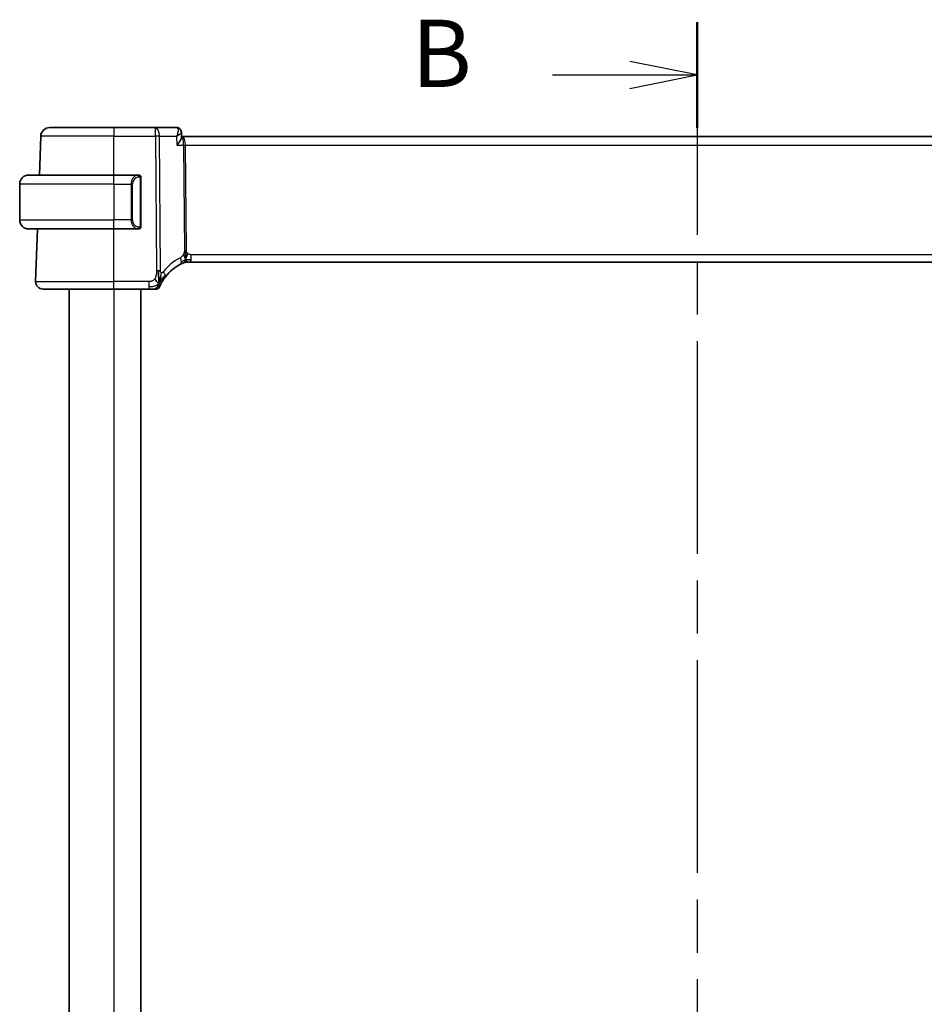
# Model space of a CAD drawing. Units: millimetres. Extents: x 29 to 4566, y 16 to 859.
# Drawn here: x 1297 to 1397, y 599 to 709 of the extents above; entities that cross this region are included whole.
import ezdxf

# ---------------------------------------------------------------- set-up
doc = ezdxf.new("R2010")
doc.units = ezdxf.units.MM
doc.header["$LTSCALE"] = 2
doc.linetypes.add('CHAIN', pattern=[0.3543, 0.2362, -0.0295, 0.0591, -0.0295])
for name, color, linetype, lineweight in [('Section Line (ISO)', 7, 'CHAIN', 25), ('Visible (ISO)', 7, 'Continuous', 35), ('Visible Narrow (ISO)', 7, 'Continuous', 25)]:
    doc.layers.add(name, color=color, linetype=linetype, lineweight=lineweight)
doc.styles.add('Note Text (TK)', font='MS PGothic.ttf')

# ---------------------------------------------------------------- blocks, each defined once
blk = doc.blocks.new('2dTransSection1')
at = {"layer": 'Section Line (ISO)', "linetype": 'CHAIN', "ltscale": 16.733164}
blk.add_line((198.177, 238.8), (198.177, 163.729), dxfattribs=at)
at = {"layer": 'Section Line (ISO)', "linetype": 'Continuous', "lineweight": 50}
blk.add_line((198.177, 238.8), (198.177, 234.872), dxfattribs=at)
at = {"layer": 'Section Line (ISO)', "linetype": 'Continuous'}
for p, q in [((198.177, 236.836), (195.677, 237.336)), ((192.805, 236.836), (195.677, 236.836)), ((195.677, 236.836), (198.177, 236.836)), ((195.677, 236.336), (198.177, 236.836))]:
    blk.add_line(p, q, dxfattribs=at)
at = {"layer": 'Section Line (ISO)', "insert": (187.566, 235.608), "char_height": 2.5, "attachment_point": 7, "style": 'Note Text (TK)'}
blk.add_mtext('B', dxfattribs=at)

msp = doc.modelspace()

# ---------------------------------------------------------------- linework, layer by layer
at = {"layer": 'Visible (ISO)'}
for p, q in [((1299.8756, 696.6421), (1307.0314, 696.6421)), ((1311.655, 696.6421), (1307.0314, 696.6421)), ((1314.0192, 696.6421), (1311.655, 696.6421)), ((1314.5542, 696.1131), (1314.5764, 695.5522)), ((1298.7249, 691.3421), (1298.8763, 695.677)), ((1314.6633, 695.6421), (1314.5729, 695.6421)), ((1429.3964, 695.6421), (1314.6633, 695.6421)), ((1297.5314, 691.3421), (1307.0314, 691.3421)), ((1309.7349, 691.3421), (1307.0314, 691.3421)), ((1310.0314, 685.7163), (1310.0314, 690.9678)), ((1296.5314, 690.3421), (1296.5314, 686.3421)), ((1307.0314, 685.3421), (1297.5314, 685.3421)), ((1298.3103, 679.47), (1298.5154, 685.3421)), ((1307.0314, 685.3421), (1309.7373, 685.3421)), ((1315.2977, 681.6421), (1315.1559, 681.6421)), ((1315.6399, 681.6421), (1315.2977, 681.6421)), ((1315.6399, 681.6421), (1428.4229, 681.6421)), ((1307.0314, 678.6421), (1299.1098, 678.6421)), ((1302.0314, 678.6421), (1302.0314, 514.6421)), ((1307.0314, 678.6421), (1310.9406, 678.6421)), ((1310.0314, 678.6421), (1310.0314, 514.6421))]:
    msp.add_line(p, q, dxfattribs=at)
for centre, radius, start, end in [((1299.8756, 695.6421), 1, 90, 178), ((1297.5314, 690.3421), 1, 90, 180), ((1309.8314, 691.1421), 0.2, 45, 90), ((1309.8314, 691.1421), 0.2, 0, 45), ((1297.5314, 686.3421), 1, 180, 270), ((1309.8314, 685.5421), 0.2, 270, 315), ((1309.8314, 685.5421), 0.2, 315, 0), ((1316.7367, 676.9509), 5, 117.246405, 142.165282), ((1315.1559, 680.8421), 0.8, 101.0548, 112.1096), ((1315.1559, 680.8421), 0.8, 90, 101.0548), ((1299.1098, 679.4421), 0.8, 178, 270), ((1311.7914, 678.9921), 0.35, 270, 303.785931), ((1311.7914, 678.9921), 0.35, 303.785931, 337.571862)]:
    msp.add_arc(centre, radius, start, end, dxfattribs=at)
msp.add_ellipse((1314.0431, 696.1295), major_axis=(0.362, 0.3449), ratio=0.95435202, start_param=6.26641249, end_param=6.28256857, dxfattribs=at)
for points, knots in [([(1314.0192, 696.6421), (1314.0746, 696.6421), (1314.1308, 696.6327), (1314.2368, 696.5974), (1314.2878, 696.5708), (1314.3588, 696.5188), (1314.3833, 696.4971), (1314.4052, 696.4742)], [0, 0, 0, 0, 0.017037279, 0.017037279, 0.0343097496, 0.0343097496, 0.0445930463, 0.0445930463, 0.0445930463, 0.0445930463]), ([(1314.4052, 696.4742), (1314.4453, 696.4321), (1314.4789, 696.3822), (1314.5284, 696.2752), (1314.5446, 696.2166), (1314.5527, 696.1448), (1314.5537, 696.1307), (1314.5542, 696.1168)], [0, 0, 0, 0, 0.0180295137, 0.0180295137, 0.0362682689, 0.0362682689, 0.0407048474, 0.0407048474, 0.0407048474, 0.0407048474]), ([(1314.4061, 696.4645), (1314.4502, 696.4166), (1314.4869, 696.3605), (1314.5373, 696.2421), (1314.5517, 696.1781), (1314.5542, 696.1168)], [0, 0, 0, 0, 0.0200206284, 0.0200206284, 0.0397560201, 0.0397560201, 0.0397560201, 0.0397560201]), ([(1314.0591, 694.677), (1314.06, 694.6781), (1314.061, 694.6792), (1314.1442, 694.7786), (1314.2213, 694.8763), (1314.3577, 695.0635), (1314.4183, 695.1546), (1314.5222, 695.3392), (1314.5514, 695.4141), (1314.5735, 695.5), (1314.5774, 695.5281), (1314.5764, 695.5522)], [-0.000463245, -0.000463245, -0.000463245, -0.000463245, 0, 0, 0.040809303, 0.040809303, 0.081388734, 0.081388734, 0.129584533, 0.129584533, 0.156826885, 0.156826885, 0.156826885, 0.156826885]), ([(1309.764, 691.3421), (1309.7586, 691.3421), (1309.7537, 691.3421), (1309.7493, 691.3421), (1309.7442, 691.3421), (1309.74, 691.3421), (1309.7373, 691.3421)], [0.741726882, 0.741726882, 0.741726882, 0.741726882, 0.860546319, 0.860546319, 0.860546319, 1, 1, 1, 1]), ([(1309.8314, 691.3421), (1309.831, 691.3421), (1309.8303, 691.3421), (1309.8271, 691.3421), (1309.8251, 691.3421), (1309.8224, 691.3421), (1309.8191, 691.3421), (1309.8163, 691.3421), (1309.8129, 691.3421), (1309.8089, 691.3421), (1309.8052, 691.3421), (1309.8008, 691.3421), (1309.796, 691.3421), (1309.7911, 691.3421), (1309.7858, 691.3421), (1309.7806, 691.3421), (1309.7748, 691.3421), (1309.7692, 691.3421), (1309.764, 691.3421)], [0, 0, 0, 0, 0.19035453, 0.19035453, 0.19035453, 0.313863222, 0.313863222, 0.313863222, 0.421406083, 0.421406083, 0.421406083, 0.523967972, 0.523967972, 0.523967972, 0.628134753, 0.628134753, 0.628134753, 0.741726882, 0.741726882, 0.741726882, 0.741726882]), ([(1310.0314, 691.0957), (1310.0314, 691.1016), (1310.0314, 691.1071), (1310.0314, 691.112), (1310.0314, 691.1169), (1310.0314, 691.1213), (1310.0314, 691.125), (1310.0314, 691.1287), (1310.0314, 691.1318), (1310.0314, 691.1342), (1310.0314, 691.1365), (1310.0314, 691.1383), (1310.0314, 691.1395), (1310.0314, 691.1397), (1310.0314, 691.14), (1310.0314, 691.1402), (1310.0314, 691.141), (1310.0314, 691.1414), (1310.0314, 691.1417), (1310.0314, 691.1421), (1310.0314, 691.1421), (1310.0314, 691.1421)], [0.5, 0.5, 0.5, 0.5, 0.58502424, 0.58502424, 0.58502424, 0.669471814, 0.669471814, 0.669471814, 0.753247815, 0.753247815, 0.753247815, 0.836265221, 0.836265221, 0.836265221, 0.854434967, 0.854434967, 0.854434967, 0.91835525, 0.91835525, 0.91835525, 1, 1, 1, 1]), ([(1310.0314, 690.9678), (1310.0314, 690.9736), (1310.0314, 690.9794), (1310.0314, 690.9855), (1310.0314, 690.9915), (1310.0314, 690.9977), (1310.0314, 691.004), (1310.0314, 691.0104), (1310.0314, 691.0169), (1310.0314, 691.0234), (1310.0314, 691.03), (1310.0314, 691.0366), (1310.0314, 691.043), (1310.0314, 691.0496), (1310.0314, 691.0559), (1310.0314, 691.062), (1310.0314, 691.0682), (1310.0314, 691.0741), (1310.0314, 691.0797), (1310.0314, 691.0854), (1310.0314, 691.0908), (1310.0314, 691.0957)], [0, 0, 0, 0, 0.071870675, 0.071870675, 0.071870675, 0.142502949, 0.142502949, 0.142502949, 0.212568705, 0.212568705, 0.212568705, 0.282687692, 0.282687692, 0.282687692, 0.353484447, 0.353484447, 0.353484447, 0.42564648, 0.42564648, 0.42564648, 0.5, 0.5, 0.5, 0.5]), ([(1309.7373, 685.3421), (1309.7388, 685.3421), (1309.7408, 685.3421), (1309.7432, 685.3421), (1309.7486, 685.3421), (1309.7558, 685.3421), (1309.764, 685.3421)], [0.000000157, 0.000000157, 0.000000157, 0.000000157, 0.07789573, 0.07789573, 0.07789573, 0.258273118, 0.258273118, 0.258273118, 0.258273118]), ([(1309.764, 685.3421), (1309.7702, 685.3421), (1309.777, 685.3421), (1309.7838, 685.3421), (1309.79, 685.3421), (1309.7962, 685.3421), (1309.8015, 685.3421), (1309.8069, 685.3421), (1309.8115, 685.3421), (1309.8153, 685.3421), (1309.8196, 685.3421), (1309.823, 685.3421), (1309.8257, 685.3421), (1309.8299, 685.3421), (1309.8308, 685.3421), (1309.8314, 685.3421)], [0.258273118, 0.258273118, 0.258273118, 0.258273118, 0.393143911, 0.393143911, 0.393143911, 0.516901466, 0.516901466, 0.516901466, 0.642015716, 0.642015716, 0.642015716, 0.782669876, 0.782669876, 0.782669876, 1, 1, 1, 1]), ([(1310.0314, 685.588), (1310.0314, 685.5998), (1310.0314, 685.6138), (1310.0314, 685.6285), (1310.0314, 685.6429), (1310.0314, 685.6581), (1310.0314, 685.6732), (1310.0314, 685.675), (1310.0314, 685.6768), (1310.0314, 685.6786), (1310.0314, 685.6916), (1310.0314, 685.7043), (1310.0314, 685.7163)], [0.5, 0.5, 0.5, 0.5, 0.669989404, 0.669989404, 0.669989404, 0.836566079, 0.836566079, 0.836566079, 0.856225759, 0.856225759, 0.856225759, 1, 1, 1, 1]), ([(1310.0314, 685.5421), (1310.0314, 685.5421), (1310.0314, 685.5421), (1310.0314, 685.5427), (1310.0314, 685.5433), (1310.0314, 685.5445), (1310.0314, 685.5465), (1310.0314, 685.5485), (1310.0314, 685.5514), (1310.0314, 685.5551), (1310.0314, 685.5589), (1310.0314, 685.5636), (1310.0314, 685.569), (1310.0314, 685.5746), (1310.0314, 685.5811), (1310.0314, 685.588)], [0, 0, 0, 0, 0.100267749, 0.100267749, 0.100267749, 0.198470645, 0.198470645, 0.198470645, 0.296516219, 0.296516219, 0.296516219, 0.396280778, 0.396280778, 0.396280778, 0.5, 0.5, 0.5, 0.5]), ([(1315.0048, 682.6212), (1315.0039, 682.6469), (1315.0001, 682.7694), (1314.9996, 682.8819), (1314.9988, 682.9722)], [0.746915088, 0.746915088, 0.746915088, 0.746915088, 0.8, 1, 1, 1, 1]), ([(1315.0177, 682.3334), (1315.0163, 682.3593), (1315.012, 682.4447), (1315.0073, 682.5501), (1315.0048, 682.6212)], [0.529602327, 0.529602327, 0.529602327, 0.529602327, 0.6, 0.746915088, 0.746915088, 0.746915088, 0.746915088]), ([(1315.1357, 682.2277), (1315.1427, 682.2515), (1315.1745, 682.3587), (1315.2163, 682.4946), (1315.2554, 682.6014)], [0.564113981, 0.564113981, 0.564113981, 0.564113981, 0.666666667, 1, 1, 1, 1]), ([(1314.4476, 681.3961), (1314.4645, 681.4048), (1314.4822, 681.4138), (1314.5025, 681.424), (1314.5227, 681.4341), (1314.5456, 681.4453), (1314.5678, 681.456), (1314.59, 681.4667), (1314.6117, 681.4769), (1314.6327, 681.4867), (1314.6538, 681.4965), (1314.6742, 681.5058), (1314.6942, 681.5147), (1314.7048, 681.5194), (1314.7153, 681.5241), (1314.7254, 681.5285), (1314.7342, 681.5324), (1314.7427, 681.5361), (1314.7507, 681.5396)], [0, 0, 0, 0, 0.099973334, 0.099973334, 0.099973334, 0.199912205, 0.199912205, 0.199912205, 0.299868801, 0.299868801, 0.299868801, 0.399895405, 0.399895405, 0.399895405, 0.453240307, 0.453240307, 0.453240307, 0.5, 0.5, 0.5, 0.5]), ([(1314.7507, 681.5396), (1314.7678, 681.547), (1314.7822, 681.5531), (1314.7948, 681.5584), (1314.8073, 681.5637), (1314.818, 681.5681), (1314.8265, 681.5716), (1314.835, 681.5752), (1314.8413, 681.5777), (1314.8456, 681.5795), (1314.8498, 681.5812), (1314.8521, 681.5822), (1314.8534, 681.5827), (1314.8539, 681.5829), (1314.8543, 681.583), (1314.8545, 681.5831), (1314.8548, 681.5832), (1314.8548, 681.5832), (1314.8548, 681.5832)], [0.5, 0.5, 0.5, 0.5, 0.599666055, 0.599666055, 0.599666055, 0.699573375, 0.699573375, 0.699573375, 0.799529525, 0.799529525, 0.799529525, 0.899341132, 0.899341132, 0.899341132, 0.941705186, 0.941705186, 0.941705186, 1, 1, 1, 1]), ([(1312.0978, 679.4509), (1312.1094, 679.4878), (1312.1557, 679.6434), (1312.2092, 679.8546), (1312.2451, 680.0148)], [0.220034091, 0.220034091, 0.220034091, 0.220034091, 0.333333333, 0.666666667, 0.666666667, 0.666666667, 0.666666667]), ([(1312.2758, 679.2094), (1312.2974, 679.252), (1312.3212, 679.2974), (1312.3468, 679.3443), (1312.3722, 679.391), (1312.3994, 679.4391), (1312.4278, 679.4874), (1312.4561, 679.5354), (1312.4856, 679.5836), (1312.5155, 679.6308), (1312.5455, 679.678), (1312.576, 679.7242), (1312.6064, 679.7688), (1312.6256, 679.7969), (1312.6447, 679.8243), (1312.6637, 679.8511), (1312.6751, 679.867), (1312.6864, 679.8827), (1312.6976, 679.8981), (1312.7279, 679.9396), (1312.7578, 679.9793), (1312.7878, 680.0178)], [0.5, 0.5, 0.5, 0.5, 0.583852689, 0.583852689, 0.583852689, 0.667159597, 0.667159597, 0.667159597, 0.750205327, 0.750205327, 0.750205327, 0.833265673, 0.833265673, 0.833265673, 0.885511009, 0.885511009, 0.885511009, 0.916585591, 0.916585591, 0.916585591, 1, 1, 1, 1]), ([(1310.9406, 678.6421), (1310.9745, 678.6421), (1311.0088, 678.6421), (1311.0444, 678.6421), (1311.0801, 678.6421), (1311.117, 678.6421), (1311.1539, 678.6421), (1311.1908, 678.6421), (1311.2276, 678.6421), (1311.2642, 678.6421), (1311.3009, 678.6421), (1311.3374, 678.6421), (1311.373, 678.6421), (1311.4087, 678.6421), (1311.4435, 678.6421), (1311.4764, 678.6421), (1311.5093, 678.6421), (1311.5402, 678.6421), (1311.5689, 678.6421)], [0, 0, 0, 0, 0.083332683, 0.083332683, 0.083332683, 0.166664586, 0.166664586, 0.166664586, 0.249996489, 0.249996489, 0.249996489, 0.333329172, 0.333329172, 0.333329172, 0.416663416, 0.416663416, 0.416663416, 0.5, 0.5, 0.5, 0.5]), ([(1311.5689, 678.6421), (1311.5975, 678.6421), (1311.624, 678.6421), (1311.6477, 678.6421), (1311.6713, 678.6421), (1311.6922, 678.6421), (1311.7098, 678.6421), (1311.7274, 678.6421), (1311.7418, 678.6421), (1311.7532, 678.6421), (1311.7646, 678.6421), (1311.773, 678.6421), (1311.7788, 678.6421), (1311.7847, 678.6421), (1311.788, 678.6421), (1311.7897, 678.6421), (1311.7907, 678.6421), (1311.7911, 678.6421), (1311.7913, 678.6421), (1311.7914, 678.6421), (1311.7914, 678.6421), (1311.7914, 678.6421)], [0.5, 0.5, 0.5, 0.5, 0.583299004, 0.583299004, 0.583299004, 0.666559426, 0.666559426, 0.666559426, 0.749827477, 0.749827477, 0.749827477, 0.833149408, 0.833149408, 0.833149408, 0.916571772, 0.916571772, 0.916571772, 0.96860584, 0.96860584, 0.96860584, 1, 1, 1, 1]), ([(1312.1149, 678.8585), (1312.1149, 678.8586), (1312.1149, 678.8586), (1312.1161, 678.8614), (1312.1173, 678.8642), (1312.1195, 678.8698), (1312.1236, 678.8795), (1312.1277, 678.8893), (1312.1336, 678.9034), (1312.1417, 678.9221), (1312.1497, 678.9409), (1312.1599, 678.9644), (1312.1725, 678.9925), (1312.1851, 679.0206), (1312.2001, 679.0534), (1312.2173, 679.0899), (1312.2192, 679.0939), (1312.2212, 679.098), (1312.2231, 679.1021), (1312.239, 679.1354), (1312.2566, 679.1714), (1312.2758, 679.2094)], [0, 0, 0, 0, 0.083266413, 0.083266413, 0.083266413, 0.166532922, 0.166532922, 0.166532922, 0.249799373, 0.249799373, 0.249799373, 0.333065612, 0.333065612, 0.333065612, 0.416331484, 0.416331484, 0.416331484, 0.425479997, 0.425479997, 0.425479997, 0.5, 0.5, 0.5, 0.5])]:
    msp.add_open_spline(points, degree=3, knots=knots, dxfattribs=at)
for points in [[(1315.3781, 681.9), (1315.4506, 681.8909), (1315.5383, 681.8863), (1315.6399, 681.8863)], [(1312.0308, 679.2568), (1312.032, 679.3172), (1312.0326, 679.4492), (1312.0287, 679.7088), (1312.013, 680.1661), (1312.0098, 680.4919), (1312.0085, 680.6524)], [(1312.0308, 679.2568), (1311.9984, 679.2794), (1311.9282, 679.3325), (1311.7947, 679.4655), (1311.664, 679.6758), (1311.5855, 679.8008)], [(1312.0308, 679.2568), (1312.0537, 679.317), (1312.0753, 679.3792), (1312.0978, 679.4509)]]:
    msp.add_open_spline(points, degree=3, dxfattribs=at)
at = {"layer": 'Visible Narrow (ISO)'}
for p, q in [((1307.0314, 696.6421), (1307.0314, 695.677)), ((1311.655, 695.677), (1311.655, 696.6421)), ((1307.0314, 695.677), (1298.8763, 695.677)), ((1307.0314, 695.677), (1311.655, 695.677)), ((1307.0314, 691.3421), (1307.0314, 695.677)), ((1311.655, 695.677), (1311.7789, 680.6515)), ((1312.2258, 680.6515), (1312.102, 695.677)), ((1312.102, 695.677), (1314.0194, 695.677)), ((1314.0194, 695.677), (1314.0591, 694.677)), ((1314.0591, 694.677), (1314.7937, 694.677)), ((1314.7937, 694.677), (1314.8902, 682.9727)), ((1315.1136, 682.9727), (1315.0172, 694.677)), ((1315.0172, 694.677), (1429.0456, 694.677)), ((1307.0314, 690.3421), (1307.0314, 691.3421)), ((1309.9728, 690.9678), (1310.0162, 690.9678)), ((1309.9728, 690.9678), (1309.9728, 685.7163)), ((1310.0162, 690.9678), (1310.0314, 690.9678)), ((1307.0314, 690.3421), (1296.5314, 690.3421)), ((1307.0314, 690.3421), (1308.9485, 690.3421)), ((1307.0314, 690.3421), (1307.0314, 686.3421)), ((1308.9485, 690.3421), (1309.09, 690.3421)), ((1308.9485, 690.3421), (1308.9485, 686.3421)), ((1309.09, 686.3421), (1309.09, 690.3421)), ((1296.5314, 686.3421), (1307.0314, 686.3421)), ((1308.9485, 686.3421), (1307.0314, 686.3421)), ((1307.0314, 685.3421), (1307.0314, 686.3421)), ((1308.9485, 686.3421), (1309.09, 686.3421)), ((1307.0314, 679.47), (1307.0314, 685.3421)), ((1310.0162, 685.7163), (1309.9728, 685.7163)), ((1310.0314, 685.7163), (1310.0162, 685.7163)), ((1315.6399, 681.8863), (1315.6399, 682.47)), ((1428.4229, 682.47), (1315.6399, 682.47)), ((1315.6399, 681.6421), (1315.6399, 681.8863)), ((1298.3103, 679.47), (1307.0314, 679.47)), ((1307.0314, 678.6421), (1307.0314, 679.47)), ((1310.9406, 679.47), (1307.0314, 679.47)), ((1307.0314, 678.6421), (1307.0314, 514.6421)), ((1310.9406, 679.47), (1310.9406, 678.8863)), ((1310.9406, 678.8863), (1310.9406, 678.6421))]:
    msp.add_line(p, q, dxfattribs=at)
for centre, radius, start, end in [((1309.89, 690.3421), 0.8, 97.635382, 180), ((1309.89, 686.3421), 0.8, 180, 262.364618), ((1317.0943, 676.9788), 5.8, 117.246405, 142.165282)]:
    msp.add_arc(centre, radius, start, end, dxfattribs=at)
for centre, major_axis, ratio, start_param, end_param in [((1311.655, 695.6421), (0, 1), 0.4472136, 4.74729557, 6.28318531), ((1314.0376, 695.6253), (-0.0205, 1.0168), 0.32570074, 6.05372246, 6.27656967), ((1314.0431, 696.1295), (0.362, 0.3449), 0.95435202, 6.28256857, 7.01390662), ((1314.0192, 696.1421), (0, 0.5), 0.97918105, 5.66885275, 5.74637185), ((1314.0431, 696.1295), (0.362, 0.3449), 0.95435202, 5.94062174, 6.28256857), ((1311.655, 695.6421), (-1, -0.0082), 0.03489831, 4.24874129, 4.71210129), ((1314.6633, 694.6421), (0, 1), 0.35410197, 4.74729557, 6.28318531), ((1314.6633, 694.6421), (0, -1), 0.13049517, 1.60570291, 3.14159265), ((1315.0172, 694.6944), (0.5, 0.0041), 0.03489831, 4.24874129, 4.71210129), ((1309.7485, 690.3421), (0, -1), 0.8, 3.27485521, 4.71238898), ((1309.6422, 691.135), (-0.0266, 0.1982), 0.70395113, 5.35665069, 6.09500337), ((1309.6422, 691.135), (-0.0266, 0.1982), 0.70395113, 4.61829801, 5.35665069), ((1309.7485, 686.3421), (0, -1), 0.8, 4.71238898, 6.14992275), ((1309.6422, 685.5492), (-0.0266, -0.1982), 0.70395113, 0.18818194, 0.92653462), ((1309.6422, 685.5492), (0.0266, 0.1982), 0.70395113, 4.06812727, 4.80647995), ((1315.1136, 682.9902), (0.5, 0.0041), 0.03489831, 4.24874129, 4.48042129), ((1315.1136, 682.9902), (0.5, 0.0041), 0.03489831, 4.48042129, 4.71210129), ((1314.0814, 682.1074), (-0.3663, 0.7112), 0.41970075, 3.83975363, 4.5379146), ((1311.7789, 680.6166), (1, 0.0082), 0.03489831, 1.33882864, 1.57050864), ((1311.7789, 680.6166), (1, 0.0082), 0.03489831, 1.10714864, 1.33882864), ((1314.0814, 682.1074), (0.3663, -0.7112), 0.41970075, 0, 0.69816097), ((1312.156, 680.5085), (0.6318, -0.4907), 0.31980252, 0.6164093, 1.23281861), ((1312.156, 680.5085), (0.6318, -0.4907), 0.31980252, 0, 0.6164093)]:
    msp.add_ellipse(centre, major_axis=major_axis, ratio=ratio, start_param=start_param, end_param=end_param, dxfattribs=at)
for points, knots in [([(1314.0929, 696.6169), (1314.1608, 696.5703), (1314.1875, 696.464), (1314.1853, 696.3374), (1314.1843, 696.2741), (1314.1762, 696.2062), (1314.1626, 696.1349), (1314.1352, 695.9907), (1314.0851, 695.8334), (1314.0194, 695.677)], [0, 0, 0, 0, 0.0323555663, 0.0323555663, 0.0323555663, 0.0485333494, 0.0485333494, 0.0485333494, 0.081292362, 0.081292362, 0.081292362, 0.081292362]), ([(1314.0194, 695.677), (1314.1563, 695.7573), (1314.2781, 695.8372), (1314.3726, 695.9099), (1314.4053, 695.935), (1314.4346, 695.9593), (1314.4597, 695.9824), (1314.4706, 695.9923), (1314.4806, 696.002), (1314.4899, 696.0115), (1314.5308, 696.0535), (1314.5554, 696.0907), (1314.5542, 696.1169)], [-0.081292362, -0.081292362, -0.081292362, -0.081292362, -0.0485333494, -0.0485333494, -0.0485333494, -0.0372281454, -0.0372281454, -0.0372281454, -0.0323555663, -0.0323555663, -0.0323555663, -0.0107361135, -0.0107361135, -0.0107361135, -0.0107361135]), ([(1309.7373, 691.3421), (1309.7365, 691.3421), (1309.7352, 691.3421), (1309.7333, 691.342), (1309.7294, 691.342), (1309.7232, 691.3419), (1309.7159, 691.3415), (1309.7105, 691.3413), (1309.7045, 691.3409), (1309.6982, 691.3404), (1309.6922, 691.3399), (1309.686, 691.3393), (1309.6799, 691.3386), (1309.6733, 691.3378), (1309.6668, 691.337), (1309.6612, 691.3362), (1309.652, 691.3349), (1309.6449, 691.3336), (1309.6422, 691.3332)], [0.000000144, 0.000000144, 0.000000144, 0.000000144, 0.094244623, 0.094244623, 0.094244623, 0.296084967, 0.296084967, 0.296084967, 0.446134624, 0.446134624, 0.446134624, 0.588438527, 0.588438527, 0.588438527, 0.744229366, 0.744229366, 0.744229366, 1, 1, 1, 1]), ([(1309.7837, 691.135), (1309.7893, 691.1357), (1309.795, 691.1365), (1309.8009, 691.137), (1309.8069, 691.1375), (1309.8131, 691.1378), (1309.8197, 691.1377), (1309.8263, 691.1377), (1309.8331, 691.1373), (1309.8401, 691.1365), (1309.8471, 691.1357), (1309.8542, 691.1345), (1309.8612, 691.1328), (1309.8683, 691.1312), (1309.8753, 691.1291), (1309.882, 691.1266), (1309.8887, 691.1241), (1309.8952, 691.1212), (1309.9014, 691.1178), (1309.9076, 691.1144), (1309.9136, 691.1105), (1309.9192, 691.1061)], [0, 0, 0, 0, 0.071275003, 0.071275003, 0.071275003, 0.142460654, 0.142460654, 0.142460654, 0.213640744, 0.213640744, 0.213640744, 0.284898994, 0.284898994, 0.284898994, 0.356320054, 0.356320054, 0.356320054, 0.427990515, 0.427990515, 0.427990515, 0.5, 0.5, 0.5, 0.5]), ([(1309.9192, 691.1061), (1309.9249, 691.1018), (1309.9302, 691.097), (1309.9353, 691.0917), (1309.9402, 691.0864), (1309.9448, 691.0807), (1309.9489, 691.0747), (1309.953, 691.0687), (1309.9566, 691.0624), (1309.9596, 691.0558), (1309.9626, 691.0492), (1309.965, 691.0423), (1309.9668, 691.0355), (1309.9685, 691.0292), (1309.9697, 691.023), (1309.9706, 691.0164), (1309.9716, 691.0086), (1309.9723, 690.9999), (1309.9726, 690.9913), (1309.9728, 690.9835), (1309.9728, 690.9758), (1309.9728, 690.9678)], [0.5, 0.5, 0.5, 0.5, 0.571724472, 0.571724472, 0.571724472, 0.6426242, 0.6426242, 0.6426242, 0.713360208, 0.713360208, 0.713360208, 0.784578216, 0.784578216, 0.784578216, 0.850494029, 0.850494029, 0.850494029, 0.928795564, 0.928795564, 0.928795564, 1, 1, 1, 1]), ([(1309.6422, 685.3509), (1309.6455, 685.3504), (1309.656, 685.3486), (1309.6687, 685.3469), (1309.6768, 685.3458), (1309.6859, 685.3448), (1309.6946, 685.3441), (1309.7036, 685.3433), (1309.7122, 685.3427), (1309.7195, 685.3424), (1309.7284, 685.3421), (1309.7351, 685.3421), (1309.7373, 685.3421)], [0, 0, 0, 0, 0.32158276, 0.32158276, 0.32158276, 0.52551233, 0.52551233, 0.52551233, 0.73736223, 0.73736223, 0.73736223, 1, 1, 1, 1]), ([(1309.9197, 685.578), (1309.9118, 685.5719), (1309.9031, 685.5667), (1309.8938, 685.5623), (1309.8847, 685.558), (1309.875, 685.5545), (1309.8648, 685.5519), (1309.8553, 685.5495), (1309.8457, 685.5479), (1309.8363, 685.547), (1309.8268, 685.5462), (1309.8176, 685.5462), (1309.8088, 685.5466), (1309.8, 685.5471), (1309.7916, 685.5481), (1309.7837, 685.5492)], [0.5, 0.5, 0.5, 0.5, 0.605247725, 0.605247725, 0.605247725, 0.707891002, 0.707891002, 0.707891002, 0.804148575, 0.804148575, 0.804148575, 0.902074288, 0.902074288, 0.902074288, 1, 1, 1, 1]), ([(1309.9728, 685.7163), (1309.9728, 685.6982), (1309.9727, 685.6796), (1309.9698, 685.6623), (1309.967, 685.6452), (1309.9614, 685.6293), (1309.9531, 685.6153), (1309.9442, 685.6004), (1309.9323, 685.5876), (1309.9197, 685.578)], [0, 0, 0, 0, 0.164645555, 0.164645555, 0.164645555, 0.326856301, 0.326856301, 0.326856301, 0.5, 0.5, 0.5, 0.5]), ([(1314.8902, 682.9727), (1314.8904, 682.9497), (1314.8904, 682.9255), (1314.889, 682.8965), (1314.8875, 682.8675), (1314.8846, 682.8336), (1314.8799, 682.7991), (1314.8752, 682.7645), (1314.8688, 682.7293), (1314.8597, 682.6935), (1314.8505, 682.6577), (1314.8385, 682.6214), (1314.8238, 682.5838), (1314.8154, 682.5622), (1314.806, 682.5402), (1314.796, 682.5185), (1314.7885, 682.5024), (1314.7808, 682.4866), (1314.7728, 682.4712)], [0, 0, 0, 0, 0.099924098, 0.099924098, 0.099924098, 0.199817223, 0.199817223, 0.199817223, 0.299728203, 0.299728203, 0.299728203, 0.399705954, 0.399705954, 0.399705954, 0.457232265, 0.457232265, 0.457232265, 0.5, 0.5, 0.5, 0.5]), ([(1315.2554, 682.6014), (1315.2342, 682.6212), (1315.2148, 682.643), (1315.1977, 682.6668), (1315.1807, 682.6906), (1315.1662, 682.7162), (1315.1545, 682.7422), (1315.1429, 682.7679), (1315.1341, 682.794), (1315.1279, 682.8203), (1315.1217, 682.8465), (1315.1181, 682.8728), (1315.1161, 682.8983), (1315.1142, 682.9238), (1315.1138, 682.9486), (1315.1136, 682.9727)], [0.5, 0.5, 0.5, 0.5, 0.600759326, 0.600759326, 0.600759326, 0.701476591, 0.701476591, 0.701476591, 0.80103456, 0.80103456, 0.80103456, 0.900492048, 0.900492048, 0.900492048, 1, 1, 1, 1]), ([(1314.7728, 682.4712), (1314.7541, 682.4351), (1314.7344, 682.402), (1314.7126, 682.3709), (1314.6908, 682.34), (1314.6669, 682.3111), (1314.6428, 682.2853), (1314.6188, 682.2595), (1314.5946, 682.2368), (1314.5706, 682.2175), (1314.5465, 682.1982), (1314.5225, 682.1823), (1314.5003, 682.169), (1314.4906, 682.1632), (1314.4812, 682.1578), (1314.4722, 682.1529), (1314.4603, 682.1464), (1314.4495, 682.1408), (1314.4389, 682.1353)], [0.5, 0.5, 0.5, 0.5, 0.600355489, 0.600355489, 0.600355489, 0.700188263, 0.700188263, 0.700188263, 0.799765384, 0.799765384, 0.799765384, 0.899347151, 0.899347151, 0.899347151, 0.942772826, 0.942772826, 0.942772826, 1, 1, 1, 1]), ([(1315.0348, 681.9389), (1315.0341, 681.973), (1315.0317, 682.0483), (1315.0259, 682.1795), (1315.0202, 682.2857), (1315.0177, 682.3334)], [0, 0, 0, 0, 0.2, 0.4, 0.529602327, 0.529602327, 0.529602327, 0.529602327]), ([(1315.0348, 681.9389), (1315.0541, 681.9835), (1315.0859, 682.0615), (1315.1197, 682.1742), (1315.1357, 682.2277)], [0, 0, 0, 0, 0.333333333, 0.564113981, 0.564113981, 0.564113981, 0.564113981]), ([(1315.6399, 682.47), (1315.61, 682.47), (1315.5789, 682.4702), (1315.5457, 682.4734), (1315.5127, 682.4766), (1315.4777, 682.4826), (1315.4439, 682.4926), (1315.4098, 682.5027), (1315.3768, 682.5168), (1315.3453, 682.5349), (1315.3128, 682.5536), (1315.2821, 682.5765), (1315.2554, 682.6014)], [0, 0, 0, 0, 0.124253634, 0.124253634, 0.124253634, 0.247491697, 0.247491697, 0.247491697, 0.371926564, 0.371926564, 0.371926564, 0.5, 0.5, 0.5, 0.5]), ([(1311.7789, 680.6515), (1311.7794, 680.5908), (1311.7794, 680.5266), (1311.7753, 680.4559), (1311.7713, 680.3852), (1311.7631, 680.308), (1311.7489, 680.2325), (1311.7346, 680.157), (1311.7143, 680.0831), (1311.6868, 680.01), (1311.6758, 679.9808), (1311.6637, 679.9517), (1311.6506, 679.9232), (1311.6307, 679.8798), (1311.609, 679.8389), (1311.5855, 679.8008)], [0, 0, 0, 0, 0.124753294, 0.124753294, 0.124753294, 0.249483574, 0.249483574, 0.249483574, 0.374242348, 0.374242348, 0.374242348, 0.424060803, 0.424060803, 0.424060803, 0.5, 0.5, 0.5, 0.5]), ([(1312.326, 680.4599), (1312.314, 680.4647), (1312.3021, 680.4713), (1312.2908, 680.4798), (1312.2867, 680.4828), (1312.2828, 680.4861), (1312.2791, 680.4895), (1312.2654, 680.5021), (1312.254, 680.5171), (1312.2457, 680.534), (1312.2374, 680.5508), (1312.232, 680.5694), (1312.2292, 680.5891), (1312.2263, 680.6089), (1312.226, 680.6298), (1312.2258, 680.6515)], [0.5, 0.5, 0.5, 0.5, 0.594163845, 0.594163845, 0.594163845, 0.627770747, 0.627770747, 0.627770747, 0.751811154, 0.751811154, 0.751811154, 0.875901195, 0.875901195, 0.875901195, 1, 1, 1, 1]), ([(1311.5855, 679.8008), (1311.5596, 679.7587), (1311.5314, 679.7204), (1311.5007, 679.6857), (1311.4703, 679.6514), (1311.4374, 679.6207), (1311.4025, 679.5942), (1311.3678, 679.5677), (1311.3313, 679.5453), (1311.2941, 679.5279), (1311.2568, 679.5104), (1311.2189, 679.4979), (1311.1802, 679.4892), (1311.1622, 679.4851), (1311.144, 679.4818), (1311.1257, 679.4792), (1311.1045, 679.4762), (1311.0832, 679.4741), (1311.0617, 679.4727), (1311.0216, 679.4701), (1310.9811, 679.47), (1310.9406, 679.47)], [0.5, 0.5, 0.5, 0.5, 0.584107171, 0.584107171, 0.584107171, 0.667330656, 0.667330656, 0.667330656, 0.75017556, 0.75017556, 0.75017556, 0.833124397, 0.833124397, 0.833124397, 0.871792277, 0.871792277, 0.871792277, 0.916528496, 0.916528496, 0.916528496, 1, 1, 1, 1]), ([(1312.5135, 680.5365), (1312.5052, 680.5258), (1312.4968, 680.515), (1312.4881, 680.5051), (1312.4795, 680.4953), (1312.4705, 680.4864), (1312.461, 680.4789), (1312.4515, 680.4714), (1312.4414, 680.4652), (1312.4307, 680.4605), (1312.4199, 680.4558), (1312.4084, 680.4526), (1312.3968, 680.4509), (1312.3849, 680.4492), (1312.3728, 680.4492), (1312.3611, 680.4507), (1312.3489, 680.4522), (1312.3371, 680.4554), (1312.326, 680.4599)], [0, 0, 0, 0, 0.082909435, 0.082909435, 0.082909435, 0.16452674, 0.16452674, 0.16452674, 0.245925314, 0.245925314, 0.245925314, 0.328149607, 0.328149607, 0.328149607, 0.412355981, 0.412355981, 0.412355981, 0.5, 0.5, 0.5, 0.5])]:
    msp.add_open_spline(points, degree=3, knots=knots, dxfattribs=at)
for points in [[(1309.957, 691.2442), (1309.951, 691.2481), (1309.9384, 691.2552), (1309.9165, 691.2644), (1309.8894, 691.2713), (1309.8563, 691.2764), (1309.8165, 691.2785), (1309.7749, 691.2758), (1309.7507, 691.2713), (1309.7379, 691.269)], [(1309.957, 691.2442), (1309.9444, 691.2619), (1309.9163, 691.2914), (1309.8446, 691.3298), (1309.7888, 691.3421), (1309.764, 691.3421)], [(1309.957, 691.2442), (1309.9557, 691.2356), (1309.953, 691.2164), (1309.942, 691.166), (1309.9282, 691.1249), (1309.9192, 691.1061)], [(1309.957, 691.2442), (1309.9576, 691.2485), (1309.9587, 691.2564), (1309.9605, 691.2665), (1309.9629, 691.2748), (1309.9659, 691.2811), (1309.97, 691.2839), (1309.9717, 691.2836), (1309.9728, 691.2835)], [(1309.957, 691.2442), (1309.9623, 691.2366), (1309.9724, 691.2205), (1309.9857, 691.1919), (1309.9972, 691.1573), (1310.0069, 691.1147), (1310.0136, 691.0643), (1310.0164, 691.0132), (1310.0162, 690.9835), (1310.0162, 690.9678)], [(1309.957, 691.2442), (1309.9708, 691.2352), (1309.9943, 691.2146), (1310.0236, 691.1597), (1310.0314, 691.1153), (1310.0314, 691.0957)], [(1309.9571, 685.4398), (1309.9488, 685.4344), (1309.9308, 685.4247), (1309.8961, 685.4135), (1309.85, 685.4063), (1309.7909, 685.4058), (1309.7559, 685.4119), (1309.7379, 685.4151)], [(1309.9571, 685.4398), (1309.9445, 685.4221), (1309.9162, 685.3927), (1309.8446, 685.3543), (1309.7888, 685.3421), (1309.764, 685.3421)], [(1309.9571, 685.4398), (1309.9559, 685.4484), (1309.9533, 685.4678), (1309.9424, 685.5182), (1309.9286, 685.5592), (1309.9197, 685.578)], [(1309.9571, 685.4398), (1309.9698, 685.4575), (1309.9908, 685.4967), (1310.0149, 685.6), (1310.0162, 685.6797), (1310.0162, 685.7163)], [(1309.9571, 685.4398), (1309.971, 685.4488), (1309.9944, 685.4693), (1310.0236, 685.5241), (1310.0314, 685.5684), (1310.0314, 685.588)], [(1309.9571, 685.4398), (1309.9578, 685.4346), (1309.9591, 685.4253), (1309.9615, 685.414), (1309.9645, 685.4051), (1309.969, 685.4002), (1309.9713, 685.4005), (1309.9728, 685.4006)], [(1315.0348, 681.9389), (1315.0177, 681.9352), (1314.9849, 681.924), (1314.9293, 681.8936), (1314.8557, 681.8412), (1314.7327, 681.7509), (1314.6148, 681.6918), (1314.5538, 681.6614)], [(1315.0348, 681.9389), (1315.0155, 681.8942), (1314.9764, 681.8134), (1314.8988, 681.6629), (1314.8119, 681.5661), (1314.7507, 681.5396)], [(1315.0348, 681.9389), (1315.014, 681.9747), (1314.9734, 682.0475), (1314.9073, 682.2227), (1314.8294, 682.3887), (1314.7728, 682.4712)], [(1315.0348, 681.9389), (1315.0354, 681.9047), (1315.0355, 681.8437), (1315.0311, 681.7655), (1315.0221, 681.6953), (1315.0081, 681.6338), (1315.0048, 681.6299), (1315.0025, 681.6272)], [(1315.0348, 681.9389), (1315.056, 681.9436), (1315.1007, 681.9468), (1315.1907, 681.9363), (1315.3055, 681.9091), (1315.3781, 681.9)], [(1315.0348, 681.9389), (1315.0555, 681.9031), (1315.097, 681.8369), (1315.1768, 681.7101), (1315.254, 681.6421), (1315.2977, 681.6421)], [(1312.0308, 679.2568), (1312.0545, 679.2811), (1312.1006, 679.3321), (1312.1756, 679.4258), (1312.2689, 679.5511), (1312.3987, 679.7304), (1312.5774, 679.9804), (1312.6936, 680.1389), (1312.7622, 680.225)], [(1312.2451, 680.0148), (1312.281, 680.175), (1312.3128, 680.3377), (1312.326, 680.4599)], [(1312.0308, 679.2568), (1312.0072, 679.2325), (1311.9585, 679.1865), (1311.8704, 679.1183), (1311.7496, 679.0448), (1311.5682, 678.9619), (1311.2855, 678.8885), (1311.0657, 678.8863), (1310.9406, 678.8863)], [(1312.0308, 679.2568), (1311.9963, 679.1656), (1311.9263, 679.0068), (1311.7788, 678.7617), (1311.641, 678.6421), (1311.5689, 678.6421)], [(1312.0308, 679.2568), (1312.0301, 679.2166), (1312.0279, 679.1405), (1312.022, 679.0306), (1312.0125, 678.9189), (1311.9985, 678.8031), (1311.9866, 678.7055), (1311.9863, 678.7029), (1311.986, 678.7012)], [(1312.0308, 679.2568), (1312.0633, 679.2342), (1312.1242, 679.2001), (1312.1935, 679.1324), (1312.2515, 679.1613), (1312.2758, 679.2094)]]:
    msp.add_open_spline(points, degree=3, dxfattribs=at)

# ---------------------------------------------------------------- block references
at = {"layer": 'Section Line (ISO)', "xscale": 3, "yscale": 3, "zscale": 3}
msp.add_blockref('2dTransSection1', (777.5, -8), dxfattribs=at)

doc.saveas('drawing.dxf')
